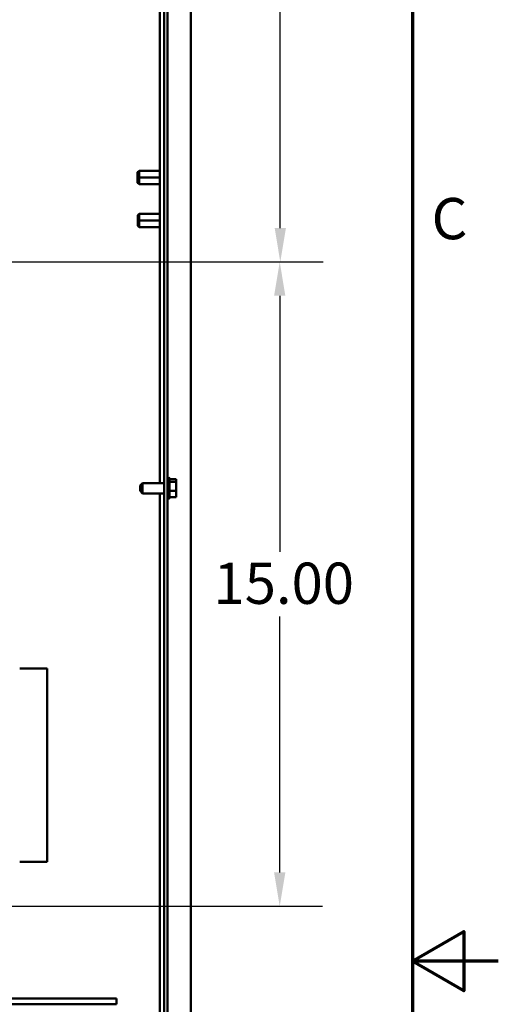
# Model space of a CAD drawing. Units: inches. Extents: x 3 to 140, y 2 to 109.
# Drawn here: x 131 to 140, y 54 to 73 of the extents above; entities that cross this region are included whole.
import ezdxf

# ---------------------------------------------------------------- set-up
doc = ezdxf.new("R2010")
doc.units = ezdxf.units.IN
doc.header["$LTSCALE"] = 6.5
doc.header["$MEASUREMENT"] = 0
doc.layers.get('0').update_dxf_attribs({"lineweight": 25})
for name, color, linetype, lineweight in [('Border (ANSI)', 7, 'Continuous', 70), ('Dimension (ANSI)', 7, 'Continuous', 25), ('Visible (ANSI)', 7, 'Continuous', 50)]:
    doc.layers.add(name, color=color, linetype=linetype, lineweight=lineweight)
doc.styles.add('Note Text (ANSI)', font='tahoma.ttf')
doc.dimstyles.new('Default (ANSI)', dxfattribs={"dimscale": 6.5, "dimtxt": 0.12, "dimasz": 0.098425, "dimexe": 0.125, "dimexo": 0.0625, "dimgap": 0.031496, "dimtad": 0, "dimtih": 1, "dimtoh": 1, "dimrnd": 1e-08, "dimzin": 0, "dimdsep": 46, "dimtxsty": 'Note Text (ANSI)', "dimcen": 0.09, "dimdle": 0.393701, "dimclrd": 256, "dimclre": 256, "dimclrt": 256, "dimadec": 0, "dimazin": 1, "dimtfac": 1, "dimtofl": 0, "dimtmove": 0, "dimatfit": 3, "dimfxl": 1, "dimtolj": 1, "dimtzin": 4, "dimlwd": -1, "dimlwe": -1, "dimarcsym": 0})

# ---------------------------------------------------------------- blocks, each defined once
blk = doc.blocks.new('Borders Default Border')
at = {"layer": 'Border (ANSI)', "flags": 128}
for points in [[(0.75, 0.5), (0.75, 16.5), (21.25, 16.5), (21.25, 0.5), (0.75, 0.5)], [(21.5, 8.5), (21.25, 8.5), (21.4, 8.5866), (21.4, 8.4134), (21.25, 8.5)]]:
    blk.add_lwpolyline(points, dxfattribs=at)
at = {"layer": 'Border (ANSI)', "insert": (21.3057, 10.5629), "char_height": 0.12, "attachment_point": 7, "style": 'Note Text (ANSI)'}
blk.add_mtext('C', dxfattribs=at)
blk = doc.blocks.new('*D29')
at = {"layer": 'Defpoints', "color": 0, "transparency": 16777216}
for p in [(124.975, 68.474), (124.975, 56.286), (135.614, 56.286)]:
    blk.add_point(p, dxfattribs=at)
at = {"layer": 'Dimension (ANSI)', "transparency": 16777216}
for p, q in [((125.381, 68.474), (136.426, 68.474)), ((135.614, 67.834), (135.614, 62.991)), ((135.614, 56.926), (135.614, 61.769)), ((125.381, 56.286), (136.426, 56.286))]:
    blk.add_line(p, q, dxfattribs=at)
for points in [[(135.507, 67.834), (135.72, 67.834), (135.614, 68.474)], [(135.507, 56.926), (135.72, 56.926), (135.614, 56.286)]]:
    blk.add_solid(points, dxfattribs=at)
at = {"layer": 'Dimension (ANSI)', "transparency": 16777216, "insert": (134.361, 62.786), "char_height": 0.78, "attachment_point": 1, "style": 'Note Text (ANSI)'}
blk.add_mtext('\\A1;15.00', dxfattribs=at)
blk = doc.blocks.new('*D31')
at = {"layer": 'Defpoints', "color": 0, "transparency": 16777216}
for p in [(133.829, 92.678), (124.975, 68.474), (135.624, 68.474)]:
    blk.add_point(p, dxfattribs=at)
at = {"layer": 'Dimension (ANSI)', "transparency": 16777216}
for p, q in [((134.235, 92.678), (136.437, 92.678)), ((135.624, 92.039), (135.624, 81.187)), ((135.624, 69.114), (135.624, 79.966)), ((125.381, 68.474), (136.437, 68.474))]:
    blk.add_line(p, q, dxfattribs=at)
for points in [[(135.518, 92.039), (135.731, 92.039), (135.624, 92.678)], [(135.518, 69.114), (135.731, 69.114), (135.624, 68.474)]]:
    blk.add_solid(points, dxfattribs=at)
at = {"layer": 'Dimension (ANSI)', "transparency": 16777216, "insert": (134.341, 80.982), "char_height": 0.78, "attachment_point": 1, "style": 'Note Text (ANSI)'}
blk.add_mtext('\\A1;29.79', dxfattribs=at)

msp = doc.modelspace()

# ---------------------------------------------------------------- linework, layer by layer
at = {"layer": 'Visible (ANSI)'}
for p, q in [((133.9302, 92.4949), (133.9302, 35.8912)), ((133.4265, 92.2243), (133.4265, 35.9587)), ((133.4902, 35.9587), (133.4902, 92.2243)), ((133.342, 64.291), (133.342, 77.0951)), ((132.9248, 70.17), (132.9517, 70.1968)), ((132.9248, 70.0699), (132.9248, 70.17)), ((132.9248, 70.0699), (132.9248, 70.17)), ((132.9517, 70.0699), (132.9248, 70.0699)), ((132.9248, 69.9698), (132.9248, 70.0699)), ((132.9248, 69.9698), (132.9248, 70.0699)), ((132.9248, 70.0699), (132.9517, 70.0699)), ((132.9517, 70.0699), (132.9517, 70.1968)), ((132.9517, 70.1968), (133.342, 70.1968)), ((132.9517, 70.1968), (132.9517, 70.0699)), ((132.9517, 70.0699), (132.9517, 69.9429)), ((133.342, 70.0699), (132.9517, 70.0699)), ((132.9517, 69.9429), (132.9517, 70.0699)), ((132.9517, 70.0699), (133.342, 70.0699)), ((132.9248, 69.9698), (132.9517, 69.9429)), ((132.9517, 69.9429), (133.342, 69.9429)), ((132.9258, 69.3575), (132.9526, 69.3843)), ((132.9258, 69.2574), (132.9258, 69.3575)), ((132.9258, 69.2574), (132.9258, 69.3575)), ((132.9526, 69.2574), (132.9526, 69.3843)), ((132.9526, 69.3843), (133.342, 69.3843)), ((132.9526, 69.3843), (132.9526, 69.2574)), ((132.9526, 69.2574), (132.9258, 69.2574)), ((132.9258, 69.1573), (132.9258, 69.2574)), ((132.9258, 69.1573), (132.9258, 69.2574)), ((132.9258, 69.2574), (132.9526, 69.2574)), ((132.9258, 69.1573), (132.9526, 69.1304)), ((132.9526, 69.2574), (132.9526, 69.1304)), ((133.342, 69.2574), (132.9526, 69.2574)), ((132.9526, 69.1304), (132.9526, 69.2574)), ((132.9526, 69.2574), (133.342, 69.2574)), ((132.9526, 69.1304), (133.342, 69.1304)), ((132.9702, 64.2422), (133.019, 64.291)), ((133.019, 64.291), (133.019, 64.0951)), ((133.019, 64.291), (133.4265, 64.291)), ((133.5146, 64.3978), (133.5146, 63.9883)), ((133.5268, 64.3767), (133.5268, 64.0094)), ((133.6568, 64.3628), (133.5268, 64.3628)), ((133.6568, 64.3112), (133.5268, 64.3112)), ((133.6568, 64.3559), (133.6568, 64.3628)), ((133.6568, 64.3469), (133.6568, 64.3559)), ((133.6568, 64.3112), (133.6568, 64.3181)), ((133.6568, 64.2884), (133.6568, 64.3112)), ((133.6568, 64.2219), (133.6568, 64.2605)), ((132.9702, 64.1439), (132.9702, 64.2422)), ((132.9702, 64.1439), (133.019, 64.0951)), ((133.019, 64.0951), (133.4265, 64.0951)), ((133.342, 53.5568), (133.342, 64.0951)), ((133.6568, 64.1415), (133.5268, 64.1415)), ((133.6568, 64.1415), (133.6568, 64.1642)), ((133.6568, 64.1256), (133.6568, 64.1415)), ((133.6568, 64.068), (133.6568, 64.0977)), ((133.6568, 64.0233), (133.5268, 64.0233)), ((133.6568, 64.0233), (133.6568, 64.0392)), ((130.693, 60.7825), (131.2121, 60.7825)), ((131.2121, 57.1262), (131.2121, 60.7825)), ((131.2121, 57.1262), (130.693, 57.1262)), ((130.105, 54.5421), (132.527, 54.5421)), ((132.527, 54.4328), (130.105, 54.4328)), ((132.527, 54.5421), (132.527, 54.4328))]:
    msp.add_line(p, q, dxfattribs=at)
for centre, start, end in [((133.5146, 64.3734), 90, 180), ((133.5024, 64.3767), 0, 60), ((133.5146, 64.0127), 180, 270), ((133.5024, 64.0094), 300, 0)]:
    msp.add_arc(centre, 0.0244, start, end, dxfattribs=at)
for points, knots in [([(133.6568, 64.3559), (133.6568, 64.354), (133.6564, 64.3518), (133.6548, 64.3459), (133.6531, 64.3411), (133.6531, 64.337), (133.6531, 64.3329), (133.6548, 64.3281), (133.6564, 64.3222), (133.6568, 64.32), (133.6568, 64.3181)], [-0.1870986, -0.1870986, -0.1870986, -0.1870986, -0.12827492, -0.12827492, 0, 0, 0, 0.12827492, 0.12827492, 0.1870986, 0.1870986, 0.1870986, 0.1870986]), ([(133.6568, 64.2884), (133.6568, 64.2823), (133.6564, 64.275), (133.6548, 64.2556), (133.6531, 64.2397), (133.6531, 64.2263), (133.6531, 64.213), (133.6548, 64.1971), (133.6564, 64.1777), (133.6568, 64.1703), (133.6568, 64.1642)], [-0.1870986, -0.1870986, -0.1870986, -0.1870986, -0.12827492, -0.12827492, 0, 0, 0, 0.12827492, 0.12827492, 0.1870986, 0.1870986, 0.1870986, 0.1870986]), ([(133.6551, 64.3269), (133.6553, 64.3291), (133.6556, 64.3313), (133.6564, 64.3376), (133.6568, 64.3427), (133.6568, 64.3469)], [0.099486865, 0.099486865, 0.099486865, 0.099486865, 0.128274919, 0.128274919, 0.187098596, 0.187098596, 0.187098596, 0.187098596]), ([(133.6568, 64.1256), (133.6568, 64.1214), (133.6564, 64.1163), (133.6548, 64.1028), (133.6531, 64.0917), (133.6531, 64.0824), (133.6531, 64.0731), (133.6548, 64.062), (133.6564, 64.0485), (133.6568, 64.0434), (133.6568, 64.0392)], [-0.1870986, -0.1870986, -0.1870986, -0.1870986, -0.12827492, -0.12827492, 0, 0, 0, 0.12827492, 0.12827492, 0.1870986, 0.1870986, 0.1870986, 0.1870986]), ([(133.6551, 64.1931), (133.6553, 64.1962), (133.6556, 64.1994), (133.6564, 64.2084), (133.6568, 64.2158), (133.6568, 64.2219)], [0.099486865, 0.099486865, 0.099486865, 0.099486865, 0.128274919, 0.128274919, 0.187098596, 0.187098596, 0.187098596, 0.187098596]), ([(133.6551, 64.0592), (133.6553, 64.0602), (133.6556, 64.0611), (133.6564, 64.0639), (133.6568, 64.0661), (133.6568, 64.068)], [0.099486865, 0.099486865, 0.099486865, 0.099486865, 0.128274919, 0.128274919, 0.187098596, 0.187098596, 0.187098596, 0.187098596])]:
    msp.add_open_spline(points, degree=3, knots=knots, dxfattribs=at)
for points in [[(133.6568, 64.2605), (133.6568, 64.2641), (133.6565, 64.2682), (133.6561, 64.272)], [(133.6568, 64.0977), (133.6568, 64.1028), (133.6565, 64.1088), (133.6561, 64.1141)]]:
    msp.add_open_spline(points, degree=3, dxfattribs=at)

# ---------------------------------------------------------------- block references
at = {"xscale": 6.5, "yscale": 6.5, "zscale": 6.5}
msp.add_blockref('Borders Default Border', (0, 0), dxfattribs=at)

# ---------------------------------------------------------------- dimensions: what is measured, and where the dimension line sits
at = {"layer": 'Dimension (ANSI)'}
for base, p1, p2, angle, picture, middle in [((135.6243, 68.4739), (133.8286, 92.6783), (124.975, 68.4739), 90, '*D31', (135.6243, 80.5761)), ((135.6138, 56.2864), (124.975, 68.4739), (124.975, 56.2864), 270, '*D29', (135.6138, 62.3802))]:
    dim = msp.add_linear_dim(base=base, p1=p1, p2=p2, angle=angle, dimstyle='Default (ANSI)', override={"dimgap": 0.031496, "dimdec": 2, "dimlfac": 1.230769, "dimtol": 0, "dimlim": 0, "dimtp": 0, "dimtm": 0, "dimtdec": 2, "dimatfit": 1}, dxfattribs=at)
    dim.commit()
    dim.dimension.update_dxf_attribs({"geometry": picture, "text_midpoint": middle, "dimtype": 160})

doc.saveas('drawing.dxf')
